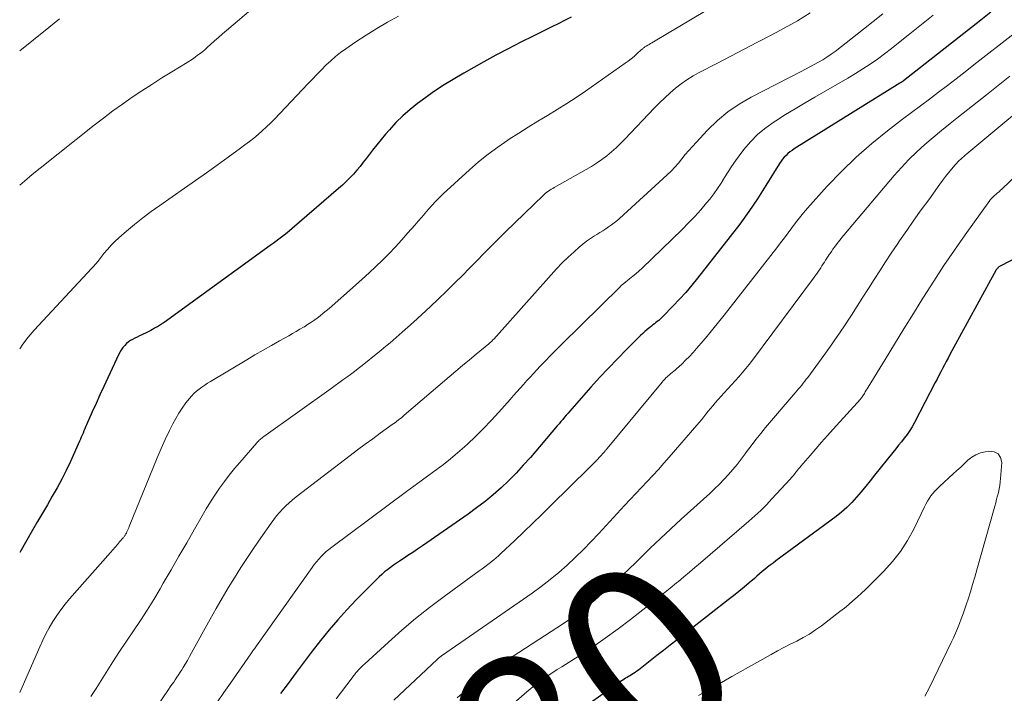
# Model space of a CAD drawing. Units: feet. Extents: x 2044995 to 2050028, y 539994 to 545004.
# Drawn here: x 2045000 to 2045108, y 540198 to 540272 of the extents above; entities that cross this region are included whole.
import ezdxf
from ezdxf.enums import TextEntityAlignment as Align

# ---------------------------------------------------------------- set-up
doc = ezdxf.new("R2010")
doc.units = ezdxf.units.FT
doc.header["$LTSCALE"] = 100
doc.header["$MEASUREMENT"] = 0
for name, color, linetype, lineweight in [('CONTOUR INDEX', 32, 'Continuous', 25), ('CONTOUR INDEX LABEL', 7, 'Continuous', 15), ('CONTOUR INTERMEDIATE', 40, 'Continuous', 15)]:
    doc.layers.add(name, color=color, linetype=linetype, lineweight=lineweight)
doc.styles.add('slant', font='romans.shx', dxfattribs={"oblique": 14.999978})

msp = doc.modelspace()

# ---------------------------------------------------------------- linework, layer by layer
at = {"layer": 'CONTOUR INDEX', "flags": 128}
for points, elevation in [([(2045060.47, 540272.51), (2045059.77, 540272.15), (2045059.06, 540271.8), (2045058.35, 540271.45), (2045057.65, 540271.1), (2045056.32, 540270.45), (2045054.95, 540269.76), (2045053.59, 540269.06), (2045052.24, 540268.34), (2045050.9, 540267.61), (2045048.71, 540266.39), (2045047.53, 540265.7), (2045046.37, 540264.99), (2045045.24, 540264.22), (2045044.13, 540263.42), (2045043.65, 540263.06), (2045042.82, 540262.4), (2045042.02, 540261.7), (2045041.27, 540260.95), (2045040.55, 540260.17), (2045040.13, 540259.68), (2045039.65, 540259.11), (2045039.17, 540258.53), (2045038.71, 540257.94), (2045038.25, 540257.35), (2045038.03, 540257.05), (2045037.69, 540256.6), (2045037.34, 540256.16), (2045036.97, 540255.73), (2045036.6, 540255.31), (2045036.21, 540254.9), (2045035.81, 540254.5), (2045035.4, 540254.11), (2045034.98, 540253.74), (2045029.9, 540249.35), (2045029.61, 540249.1), (2045029.32, 540248.86), (2045029.02, 540248.62), (2045028.72, 540248.39), (2045028.41, 540248.16), (2045028.11, 540247.93), (2045027.8, 540247.7), (2045027.49, 540247.48), (2045015.84, 540239.05), (2045015.74, 540238.98), (2045015.64, 540238.91), (2045015.54, 540238.84), (2045015.44, 540238.77), (2045015.33, 540238.71), (2045015.23, 540238.64), (2045015.12, 540238.58), (2045015.01, 540238.52), (2045014.8, 540238.4), (2045014.58, 540238.28), (2045014.37, 540238.17), (2045014.15, 540238.06), (2045013.93, 540237.95), (2045013.38, 540237.69), (2045013.13, 540237.57), (2045012.88, 540237.44), (2045012.64, 540237.32), (2045012.39, 540237.19), (2045012.16, 540237.05), (2045011.93, 540236.9), (2045011.73, 540236.72), (2045011.53, 540236.53), (2045011.33, 540236.3), (2045011.17, 540236.07), (2045011.02, 540235.83), (2045010.89, 540235.58), (2045009.66, 540232.96), (2045009.23, 540232.03), (2045008.8, 540231.1), (2045008.38, 540230.17), (2045007.96, 540229.24), (2045007.33, 540227.83), (2045007.23, 540227.6), (2045007.14, 540227.38), (2045007.04, 540227.15), (2045006.95, 540226.92), (2045006.86, 540226.7), (2045006.76, 540226.47), (2045006.67, 540226.24), (2045006.57, 540226.02), (2045005.56, 540223.79), (2045005.1, 540222.82), (2045004.62, 540221.86), (2045004.11, 540220.91), (2045003.58, 540219.98), (2045003.04, 540219.06), (2045002.49, 540218.13), (2045001.95, 540217.2), (2045001.41, 540216.27), (2045000, 540213.82)], 920), ([(2045106.5, 540273.05), (2045105.41, 540272.19), (2045096.93, 540265.55), (2045096.89, 540265.51), (2045096.84, 540265.48), (2045096.79, 540265.44), (2045096.74, 540265.41), (2045096.69, 540265.37), (2045096.64, 540265.34), (2045096.59, 540265.31), (2045096.54, 540265.27), (2045084.94, 540258.07), (2045084.71, 540257.91), (2045084.48, 540257.74), (2045084.26, 540257.56), (2045084.06, 540257.36), (2045083.86, 540257.15), (2045083.68, 540256.94), (2045083.51, 540256.71), (2045083.35, 540256.47), (2045081.85, 540254.05), (2045080.93, 540252.61), (2045079.97, 540251.2), (2045078.97, 540249.82), (2045077.94, 540248.46), (2045074.36, 540243.91), (2045073.72, 540243.12), (2045073.06, 540242.34), (2045072.38, 540241.59), (2045071.68, 540240.85), (2045070.53, 540239.68), (2045070.39, 540239.54), (2045070.24, 540239.4), (2045070.09, 540239.27), (2045069.93, 540239.15), (2045069.78, 540239.02), (2045069.62, 540238.9), (2045069.46, 540238.78), (2045069.31, 540238.65), (2045069.1, 540238.49), (2045068.84, 540238.28), (2045068.58, 540238.06), (2045068.34, 540237.83), (2045068.1, 540237.6), (2045066.56, 540236.07), (2045065.56, 540235.06), (2045064.58, 540234.04), (2045063.61, 540233), (2045062.66, 540231.94), (2045060.56, 540229.56), (2045060.35, 540229.33), (2045060.15, 540229.1), (2045059.95, 540228.87), (2045059.76, 540228.64), (2045059.56, 540228.4), (2045059.36, 540228.17), (2045059.16, 540227.93), (2045058.96, 540227.7), (2045056.01, 540224.25), (2045055.24, 540223.38), (2045054.46, 540222.53), (2045053.64, 540221.71), (2045052.8, 540220.91), (2045051.93, 540220.15), (2045051.04, 540219.41), (2045050.12, 540218.7), (2045049.18, 540218.02), (2045044.17, 540214.55), (2045043.65, 540214.18), (2045043.12, 540213.83), (2045042.59, 540213.47), (2045042.05, 540213.12), (2045041.66, 540212.87), (2045041.32, 540212.64), (2045040.99, 540212.41), (2045040.66, 540212.17), (2045040.34, 540211.93), (2045040.03, 540211.68), (2045039.72, 540211.41), (2045039.42, 540211.14), (2045039.13, 540210.86), (2045036.92, 540208.61), (2045035.9, 540207.54), (2045034.9, 540206.45), (2045033.94, 540205.32), (2045033, 540204.18), (2045032.09, 540203.01), (2045031.19, 540201.83), (2045030.31, 540200.65), (2045029.43, 540199.46), (2045028.62, 540198.35)], 900), ([(2045109.43, 540246.21), (2045107.6, 540245.26), (2045107.53, 540245.22), (2045107.46, 540245.18), (2045107.39, 540245.13), (2045107.33, 540245.07), (2045107.27, 540245.01), (2045107.21, 540244.95), (2045107.17, 540244.88), (2045107.12, 540244.81), (2045102.03, 540235.52), (2045101.83, 540235.14), (2045101.62, 540234.76), (2045101.42, 540234.38), (2045101.22, 540233.99), (2045101.03, 540233.61), (2045100.83, 540233.22), (2045100.63, 540232.84), (2045100.43, 540232.45), (2045098.13, 540228.06), (2045097.88, 540227.61), (2045097.62, 540227.18), (2045097.33, 540226.77), (2045097.03, 540226.36), (2045096.72, 540225.96), (2045096.4, 540225.57), (2045096.08, 540225.17), (2045095.77, 540224.78), (2045093.77, 540222.3), (2045093.28, 540221.69), (2045092.79, 540221.09), (2045092.29, 540220.48), (2045091.79, 540219.88), (2045091.28, 540219.31), (2045090.73, 540218.76), (2045090.15, 540218.24), (2045089.54, 540217.76), (2045082.94, 540212.89), (2045082.63, 540212.66), (2045082.33, 540212.43), (2045082.03, 540212.2), (2045081.74, 540211.96), (2045081.45, 540211.72), (2045081.15, 540211.47), (2045080.86, 540211.23), (2045080.58, 540210.98), (2045080.02, 540210.5), (2045079.45, 540210.02), (2045078.88, 540209.54), (2045078.3, 540209.07), (2045077.71, 540208.61), (2045072.1, 540204.23), (2045071.36, 540203.65), (2045070.63, 540203.08), (2045069.89, 540202.51), (2045069.16, 540201.93), (2045068.05, 540201.06), (2045067.87, 540200.92), (2045067.69, 540200.79), (2045067.5, 540200.66), (2045067.31, 540200.54), (2045067.24, 540200.5), (2045067.09, 540200.4), (2045066.93, 540200.31), (2045066.78, 540200.21), (2045066.62, 540200.12), (2045066.46, 540200.03), (2045066.31, 540199.93), (2045066.16, 540199.83), (2045066.01, 540199.73), (2045062.59, 540197.33)], 880)]:
    msp.add_lwpolyline(points, dxfattribs=dict(at, elevation=elevation))
at = {"layer": 'CONTOUR INTERMEDIATE', "flags": 128}
for points, elevation in [([(2045081.86, 540277.19), (2045069.5, 540269.8), (2045069.35, 540269.71), (2045069.19, 540269.62), (2045069.04, 540269.53), (2045068.88, 540269.43), (2045068.72, 540269.34), (2045068.65, 540269.29), (2045068.57, 540269.25), (2045068.5, 540269.2), (2045068.43, 540269.14), (2045068.37, 540269.09), (2045068.3, 540269.03), (2045068.23, 540268.98), (2045068.17, 540268.92), (2045067.69, 540268.48), (2045067.39, 540268.21), (2045067.07, 540267.95), (2045066.75, 540267.7), (2045066.42, 540267.46), (2045062.06, 540264.42), (2045061.03, 540263.72), (2045060, 540263.04), (2045058.95, 540262.39), (2045057.89, 540261.74), (2045056.83, 540261.11), (2045055.77, 540260.46), (2045054.73, 540259.8), (2045053.68, 540259.13), (2045053.53, 540259.03), (2045052.43, 540258.28), (2045051.37, 540257.49), (2045050.34, 540256.65), (2045049.34, 540255.78), (2045046.45, 540253.13), (2045046.03, 540252.73), (2045045.62, 540252.32), (2045045.23, 540251.9), (2045044.85, 540251.47), (2045044.47, 540251.03), (2045044.09, 540250.6), (2045043.72, 540250.16), (2045043.34, 540249.72), (2045042.58, 540248.86), (2045041.91, 540248.1), (2045041.22, 540247.35), (2045040.52, 540246.62), (2045039.8, 540245.89), (2045039.07, 540245.19), (2045038.33, 540244.49), (2045037.58, 540243.8), (2045036.82, 540243.13), (2045033.93, 540240.59), (2045033.61, 540240.32), (2045033.28, 540240.05), (2045032.96, 540239.78), (2045032.62, 540239.52), (2045032.28, 540239.27), (2045031.94, 540239.03), (2045031.58, 540238.8), (2045031.23, 540238.58), (2045031.14, 540238.53), (2045030.74, 540238.29), (2045030.33, 540238.05), (2045029.92, 540237.82), (2045029.51, 540237.58), (2045028.51, 540237.03), (2045027.61, 540236.52), (2045026.7, 540236), (2045025.8, 540235.48), (2045024.91, 540234.95), (2045020.93, 540232.57), (2045020.61, 540232.37), (2045020.29, 540232.17), (2045019.98, 540231.95), (2045019.68, 540231.73), (2045019.39, 540231.49), (2045019.11, 540231.24), (2045018.85, 540230.97), (2045018.61, 540230.69), (2045018.23, 540230.21), (2045017.83, 540229.66), (2045017.45, 540229.1), (2045017.11, 540228.51), (2045016.79, 540227.91), (2045016.43, 540227.18), (2045015.97, 540226.2), (2045015.52, 540225.21), (2045015.09, 540224.21), (2045014.67, 540223.21), (2045012.02, 540216.65), (2045011.96, 540216.51), (2045011.89, 540216.36), (2045011.83, 540216.22), (2045011.76, 540216.08), (2045011.7, 540215.94), (2045011.66, 540215.87), (2045011.62, 540215.8), (2045011.58, 540215.73), (2045011.54, 540215.67), (2045011.5, 540215.6), (2045011.45, 540215.54), (2045011.4, 540215.48), (2045011.35, 540215.42), (2045010.96, 540214.97), (2045010.71, 540214.68), (2045010.46, 540214.4), (2045010.21, 540214.12), (2045009.96, 540213.83), (2045005.48, 540208.75), (2045004.98, 540208.15), (2045004.51, 540207.54), (2045004.06, 540206.9), (2045003.64, 540206.24), (2045003.25, 540205.57), (2045002.88, 540204.89), (2045002.53, 540204.19), (2045002.21, 540203.48), (2045000, 540198.46)], 916), ([(2045027.04, 540274.79), (2045022.69, 540271.06), (2045022.25, 540270.69), (2045021.81, 540270.3), (2045021.38, 540269.92), (2045020.94, 540269.53), (2045020.6, 540269.22), (2045020.34, 540268.99), (2045020.07, 540268.77), (2045019.8, 540268.55), (2045019.52, 540268.34), (2045019.24, 540268.13), (2045018.95, 540267.93), (2045018.66, 540267.74), (2045018.36, 540267.55), (2045016.68, 540266.53), (2045015.58, 540265.85), (2045014.49, 540265.15), (2045013.41, 540264.45), (2045012.34, 540263.73), (2045011.28, 540262.99), (2045010.23, 540262.23), (2045009.2, 540261.46), (2045008.18, 540260.67), (2045002.23, 540255.97), (2045001.37, 540255.27), (2045000.52, 540254.55), (2045000, 540254.08)], 928), ([(2045041.55, 540272.64), (2045040.35, 540271.98), (2045039.17, 540271.29), (2045038.01, 540270.56), (2045036.86, 540269.8), (2045035.78, 540269.05), (2045035.2, 540268.63), (2045034.65, 540268.2), (2045034.11, 540267.73), (2045033.59, 540267.24), (2045033.09, 540266.73), (2045032.59, 540266.23), (2045032.1, 540265.72), (2045031.6, 540265.2), (2045027.93, 540261.34), (2045027.5, 540260.91), (2045027.07, 540260.48), (2045026.61, 540260.06), (2045026.15, 540259.66), (2045025.68, 540259.26), (2045025.2, 540258.88), (2045024.71, 540258.51), (2045024.22, 540258.14), (2045022.85, 540257.15), (2045021.66, 540256.3), (2045020.48, 540255.45), (2045019.28, 540254.61), (2045018.09, 540253.78), (2045015.36, 540251.88), (2045014.42, 540251.2), (2045013.5, 540250.51), (2045012.61, 540249.79), (2045011.72, 540249.05), (2045010.89, 540248.33), (2045010.45, 540247.92), (2045010.02, 540247.5), (2045009.62, 540247.05), (2045009.24, 540246.59), (2045008.68, 540245.87), (2045008.59, 540245.76), (2045008.5, 540245.64), (2045008.41, 540245.53), (2045008.31, 540245.42), (2045008.22, 540245.31), (2045008.12, 540245.2), (2045008.02, 540245.09), (2045007.92, 540244.98), (2045001.6, 540238.2), (2045000.94, 540237.44), (2045000.34, 540236.66), (2045000, 540236.15)], 924), ([(2045004.38, 540272.34), (2045003.19, 540271.39), (2045000, 540268.82)], 932), ([(2045086.71, 540272.99), (2045085.3, 540272.13), (2045083.86, 540271.32), (2045082.41, 540270.54), (2045080.94, 540269.77), (2045079.47, 540269.01), (2045078, 540268.25), (2045076.54, 540267.49), (2045074.54, 540266.45), (2045073.86, 540266.07), (2045073.19, 540265.66), (2045072.55, 540265.21), (2045071.93, 540264.73), (2045071.33, 540264.22), (2045070.75, 540263.69), (2045070.19, 540263.14), (2045069.64, 540262.58), (2045066.39, 540259.13), (2045065.91, 540258.65), (2045065.42, 540258.18), (2045064.91, 540257.74), (2045064.39, 540257.31), (2045063.84, 540256.9), (2045063.28, 540256.51), (2045062.71, 540256.15), (2045062.13, 540255.8), (2045058.63, 540253.84), (2045058.47, 540253.74), (2045058.31, 540253.65), (2045058.15, 540253.54), (2045057.99, 540253.44), (2045057.83, 540253.33), (2045057.68, 540253.21), (2045057.54, 540253.09), (2045057.4, 540252.96), (2045053.29, 540248.98), (2045052.49, 540248.19), (2045051.7, 540247.4), (2045050.91, 540246.61), (2045050.13, 540245.8), (2045049.35, 540245), (2045048.56, 540244.2), (2045047.77, 540243.41), (2045046.97, 540242.62), (2045046.8, 540242.46), (2045045.91, 540241.59), (2045045.01, 540240.74), (2045044.1, 540239.9), (2045043.18, 540239.07), (2045041.95, 540237.98), (2045041.62, 540237.69), (2045041.29, 540237.4), (2045040.96, 540237.11), (2045040.63, 540236.82), (2045040.29, 540236.54), (2045039.95, 540236.26), (2045039.61, 540235.98), (2045039.27, 540235.7), (2045037.55, 540234.32), (2045037.14, 540233.99), (2045036.72, 540233.67), (2045036.3, 540233.35), (2045035.88, 540233.04), (2045035.45, 540232.74), (2045035.02, 540232.43), (2045034.6, 540232.12), (2045034.17, 540231.81), (2045026.77, 540226.52), (2045026.66, 540226.45), (2045026.56, 540226.37), (2045026.46, 540226.29), (2045026.37, 540226.21), (2045026.27, 540226.12), (2045026.18, 540226.03), (2045026.09, 540225.94), (2045026.01, 540225.85), (2045024.13, 540223.7), (2045023.55, 540223.01), (2045022.99, 540222.31), (2045022.45, 540221.6), (2045021.92, 540220.87), (2045021.42, 540220.12), (2045020.93, 540219.37), (2045020.46, 540218.6), (2045020, 540217.82), (2045019.18, 540216.37), (2045018.33, 540214.88), (2045017.47, 540213.4), (2045016.62, 540211.92), (2045015.75, 540210.44), (2045015.41, 540209.85), (2045014.71, 540208.68), (2045013.99, 540207.51), (2045013.24, 540206.37), (2045012.48, 540205.23), (2045011.71, 540204.09), (2045010.95, 540202.95), (2045010.21, 540201.81), (2045009.47, 540200.65), (2045008.37, 540198.91), (2045007.82, 540198.01)], 912), ([(2045094.66, 540272.88), (2045093.62, 540272.04), (2045092.56, 540271.21), (2045089.43, 540268.77), (2045088.99, 540268.45), (2045088.54, 540268.14), (2045088.09, 540267.85), (2045087.62, 540267.58), (2045087.14, 540267.32), (2045086.66, 540267.06), (2045086.18, 540266.81), (2045085.7, 540266.56), (2045080.22, 540263.75), (2045078.92, 540262.99), (2045077.68, 540262.15), (2045076.53, 540261.19), (2045075.44, 540260.14), (2045074.18, 540258.79), (2045073.78, 540258.35), (2045073.38, 540257.9), (2045073, 540257.45), (2045072.63, 540256.98), (2045072.26, 540256.52), (2045071.86, 540256.07), (2045071.45, 540255.64), (2045071.02, 540255.23), (2045065.8, 540250.45), (2045065.51, 540250.19), (2045065.22, 540249.95), (2045064.91, 540249.73), (2045064.6, 540249.51), (2045064.28, 540249.3), (2045063.95, 540249.09), (2045063.63, 540248.89), (2045063.3, 540248.69), (2045063.05, 540248.55), (2045062.61, 540248.26), (2045062.17, 540247.97), (2045061.76, 540247.64), (2045061.36, 540247.3), (2045060.81, 540246.8), (2045060.15, 540246.19), (2045059.51, 540245.57), (2045058.89, 540244.92), (2045058.28, 540244.26), (2045051.99, 540237.21), (2045051.95, 540237.16), (2045051.91, 540237.12), (2045051.87, 540237.08), (2045051.83, 540237.03), (2045051.79, 540236.99), (2045051.74, 540236.95), (2045051.7, 540236.91), (2045051.65, 540236.87), (2045051.6, 540236.83), (2045051.56, 540236.79), (2045051.51, 540236.75), (2045051.46, 540236.71), (2045050.06, 540235.57), (2045049.32, 540234.95), (2045048.57, 540234.33), (2045047.83, 540233.71), (2045047.1, 540233.08), (2045042.17, 540228.86), (2045042.02, 540228.73), (2045041.86, 540228.59), (2045041.7, 540228.46), (2045041.53, 540228.34), (2045041.37, 540228.21), (2045041.21, 540228.09), (2045041.04, 540227.96), (2045040.87, 540227.84), (2045039.54, 540226.89), (2045038.72, 540226.29), (2045037.89, 540225.69), (2045037.07, 540225.07), (2045036.26, 540224.46), (2045030.33, 540219.92), (2045029.94, 540219.61), (2045029.56, 540219.28), (2045029.19, 540218.94), (2045028.84, 540218.58), (2045028.5, 540218.21), (2045028.18, 540217.83), (2045027.87, 540217.44), (2045027.58, 540217.03), (2045026.46, 540215.44), (2045025.71, 540214.36), (2045024.98, 540213.27), (2045024.26, 540212.16), (2045023.56, 540211.05), (2045022.87, 540209.93), (2045022.2, 540208.8), (2045021.54, 540207.66), (2045020.9, 540206.52), (2045018.86, 540202.8), (2045018.63, 540202.4), (2045018.4, 540201.99), (2045018.16, 540201.59), (2045017.93, 540201.19), (2045017.78, 540200.95), (2045017.61, 540200.68), (2045017.43, 540200.41), (2045017.25, 540200.14), (2045017.07, 540199.87), (2045016.89, 540199.6), (2045016.7, 540199.34), (2045016.52, 540199.07), (2045016.34, 540198.8), (2045011.65, 540191.93)], 908), ([(2045100.21, 540272.74), (2045099.28, 540272.02), (2045098.36, 540271.29), (2045097.45, 540270.55), (2045097.12, 540270.29), (2045096.37, 540269.68), (2045095.62, 540269.09), (2045094.85, 540268.5), (2045094.08, 540267.93), (2045093.29, 540267.38), (2045092.49, 540266.84), (2045091.67, 540266.33), (2045090.85, 540265.83), (2045087.23, 540263.75), (2045086.15, 540263.12), (2045085.07, 540262.48), (2045084, 540261.83), (2045082.94, 540261.16), (2045082.75, 540261.04), (2045081.83, 540260.38), (2045080.96, 540259.67), (2045080.17, 540258.86), (2045079.43, 540258), (2045078.92, 540257.33), (2045078.5, 540256.75), (2045078.08, 540256.16), (2045077.7, 540255.56), (2045077.32, 540254.94), (2045076.94, 540254.33), (2045076.55, 540253.72), (2045076.13, 540253.14), (2045075.68, 540252.57), (2045075.34, 540252.16), (2045074.71, 540251.4), (2045074.05, 540250.66), (2045073.37, 540249.95), (2045072.67, 540249.25), (2045068.26, 540245.01), (2045067.93, 540244.7), (2045067.59, 540244.39), (2045067.24, 540244.1), (2045066.89, 540243.81), (2045066.26, 540243.32), (2045066.22, 540243.28), (2045066.17, 540243.24), (2045066.12, 540243.2), (2045066.07, 540243.16), (2045066.02, 540243.12), (2045065.98, 540243.08), (2045065.93, 540243.04), (2045065.89, 540243), (2045059.38, 540236.58), (2045058.8, 540236.01), (2045058.23, 540235.43), (2045057.66, 540234.84), (2045057.1, 540234.25), (2045056.73, 540233.86), (2045056.35, 540233.46), (2045055.98, 540233.06), (2045055.61, 540232.66), (2045055.25, 540232.25), (2045054.89, 540231.84), (2045054.52, 540231.43), (2045054.16, 540231.02), (2045053.8, 540230.61), (2045052.55, 540229.21), (2045051.72, 540228.3), (2045050.88, 540227.41), (2045050, 540226.55), (2045049.1, 540225.71), (2045048.77, 540225.41), (2045048.02, 540224.74), (2045047.25, 540224.1), (2045046.47, 540223.48), (2045045.67, 540222.87), (2045044.86, 540222.28), (2045044.05, 540221.69), (2045043.24, 540221.09), (2045042.44, 540220.49), (2045034.23, 540214.4), (2045033.92, 540214.16), (2045033.62, 540213.92), (2045033.34, 540213.65), (2045033.06, 540213.38), (2045032.8, 540213.1), (2045032.55, 540212.8), (2045032.31, 540212.5), (2045032.07, 540212.19), (2045025.98, 540203.6), (2045025.9, 540203.49), (2045025.82, 540203.38), (2045025.74, 540203.27), (2045025.66, 540203.16), (2045025.59, 540203.05), (2045025.51, 540202.94), (2045025.43, 540202.83), (2045025.36, 540202.72), (2045023.11, 540199.49), (2045022.4, 540198.46), (2045021.68, 540197.43)], 904), ([(2045109.07, 540270.74), (2045104.67, 540267.28), (2045103.7, 540266.52), (2045102.73, 540265.77), (2045101.75, 540265.02), (2045100.77, 540264.28), (2045099.78, 540263.54), (2045098.8, 540262.8), (2045097.82, 540262.06), (2045096.84, 540261.32), (2045095.2, 540260.07), (2045093.45, 540258.66), (2045091.75, 540257.18), (2045090.14, 540255.61), (2045088.58, 540253.97), (2045086.42, 540251.57), (2045085.97, 540251.05), (2045085.53, 540250.52), (2045085.11, 540249.98), (2045084.7, 540249.43), (2045084.29, 540248.87), (2045083.88, 540248.32), (2045083.46, 540247.78), (2045083.04, 540247.23), (2045077.26, 540239.85), (2045076.64, 540239.07), (2045076.03, 540238.3), (2045075.4, 540237.54), (2045074.76, 540236.78), (2045074.25, 540236.18), (2045073.86, 540235.74), (2045073.46, 540235.3), (2045073.04, 540234.89), (2045072.61, 540234.48), (2045072.04, 540233.95), (2045071.89, 540233.82), (2045071.74, 540233.69), (2045071.58, 540233.56), (2045071.42, 540233.43), (2045071.35, 540233.37), (2045071.23, 540233.27), (2045071.11, 540233.18), (2045071, 540233.07), (2045070.88, 540232.97), (2045070.78, 540232.86), (2045070.67, 540232.75), (2045070.57, 540232.63), (2045070.47, 540232.51), (2045064.44, 540225.22), (2045064.4, 540225.17), (2045064.35, 540225.12), (2045064.31, 540225.07), (2045064.27, 540225.02), (2045064.22, 540224.97), (2045064.18, 540224.92), (2045064.14, 540224.87), (2045064.09, 540224.82), (2045063.62, 540224.3), (2045063.33, 540223.99), (2045063.04, 540223.68), (2045062.75, 540223.38), (2045062.45, 540223.09), (2045058.26, 540218.96), (2045057.27, 540217.99), (2045056.28, 540217.03), (2045055.28, 540216.07), (2045054.28, 540215.11), (2045052.77, 540213.69), (2045052.51, 540213.45), (2045052.25, 540213.22), (2045051.99, 540213), (2045051.71, 540212.78), (2045051.65, 540212.73), (2045051.34, 540212.49), (2045051.02, 540212.26), (2045050.71, 540212.02), (2045050.4, 540211.79), (2045046.54, 540208.98), (2045044.96, 540207.79), (2045043.42, 540206.57), (2045041.92, 540205.3), (2045040.44, 540203.99), (2045037.85, 540201.61), (2045037.69, 540201.47), (2045037.54, 540201.32), (2045037.39, 540201.17), (2045037.25, 540201.02), (2045037.14, 540200.91), (2045037.05, 540200.81), (2045036.96, 540200.71), (2045036.88, 540200.61), (2045036.79, 540200.51), (2045036.71, 540200.4), (2045036.62, 540200.3), (2045036.54, 540200.19), (2045036.46, 540200.08), (2045034.71, 540197.77)], 896), ([(2045108.62, 540266.04), (2045107.32, 540265.02), (2045106.03, 540264), (2045102.98, 540261.59), (2045102.04, 540260.84), (2045101.11, 540260.09), (2045100.19, 540259.32), (2045099.28, 540258.54), (2045098.4, 540257.74), (2045097.54, 540256.91), (2045096.72, 540256.05), (2045095.92, 540255.15), (2045090.39, 540248.61), (2045090.18, 540248.37), (2045089.98, 540248.11), (2045089.78, 540247.86), (2045089.58, 540247.6), (2045089.55, 540247.56), (2045089.38, 540247.31), (2045089.2, 540247.07), (2045089.03, 540246.83), (2045088.86, 540246.58), (2045088.8, 540246.5), (2045088.66, 540246.3), (2045088.53, 540246.09), (2045088.39, 540245.88), (2045088.26, 540245.67), (2045088.12, 540245.46), (2045087.99, 540245.25), (2045087.86, 540245.04), (2045087.72, 540244.83), (2045087.69, 540244.79), (2045087.54, 540244.56), (2045087.39, 540244.33), (2045087.23, 540244.11), (2045087.06, 540243.89), (2045080.37, 540234.92), (2045080.01, 540234.44), (2045079.64, 540233.98), (2045079.26, 540233.53), (2045078.86, 540233.08), (2045078.47, 540232.64), (2045078.07, 540232.19), (2045077.67, 540231.75), (2045077.27, 540231.31), (2045076.28, 540230.21), (2045076.02, 540229.91), (2045075.76, 540229.61), (2045075.52, 540229.3), (2045075.27, 540228.99), (2045075.03, 540228.68), (2045074.78, 540228.38), (2045074.53, 540228.07), (2045074.27, 540227.77), (2045071.25, 540224.28), (2045070.65, 540223.6), (2045070.05, 540222.92), (2045069.43, 540222.26), (2045068.81, 540221.6), (2045068.19, 540220.94), (2045067.57, 540220.28), (2045066.95, 540219.62), (2045066.34, 540218.96), (2045063.53, 540215.91), (2045062.69, 540215.01), (2045061.83, 540214.13), (2045060.94, 540213.28), (2045060.05, 540212.44), (2045059.12, 540211.63), (2045058.18, 540210.84), (2045057.2, 540210.1), (2045056.2, 540209.37), (2045046.36, 540202.55), (2045046.32, 540202.52), (2045046.27, 540202.48), (2045046.22, 540202.45), (2045046.18, 540202.41), (2045046.13, 540202.38), (2045046.08, 540202.34), (2045046.04, 540202.31), (2045045.99, 540202.27), (2045045.94, 540202.22), (2045045.89, 540202.18), (2045045.84, 540202.13), (2045045.79, 540202.09), (2045041.04, 540197.61)], 892), ([(2045113.3, 540265.34), (2045103.87, 540257.53), (2045103.7, 540257.38), (2045103.54, 540257.24), (2045103.37, 540257.1), (2045103.21, 540256.95), (2045103.05, 540256.8), (2045102.89, 540256.64), (2045102.74, 540256.48), (2045102.6, 540256.32), (2045102.21, 540255.85), (2045101.88, 540255.44), (2045101.55, 540255.03), (2045101.23, 540254.62), (2045100.92, 540254.19), (2045099.7, 540252.5), (2045098.89, 540251.38), (2045098.09, 540250.25), (2045097.3, 540249.12), (2045096.51, 540247.98), (2045096.24, 540247.6), (2045095.59, 540246.65), (2045094.95, 540245.69), (2045094.33, 540244.72), (2045093.71, 540243.75), (2045093.09, 540242.77), (2045092.48, 540241.8), (2045091.86, 540240.83), (2045091.24, 540239.85), (2045091.1, 540239.63), (2045090.4, 540238.56), (2045089.68, 540237.5), (2045088.95, 540236.45), (2045088.2, 540235.41), (2045086.45, 540233.02), (2045086.28, 540232.81), (2045086.12, 540232.59), (2045085.95, 540232.38), (2045085.77, 540232.17), (2045085.59, 540231.96), (2045085.42, 540231.76), (2045085.24, 540231.55), (2045085.07, 540231.34), (2045081.82, 540227.52), (2045081.28, 540226.86), (2045080.75, 540226.2), (2045080.23, 540225.52), (2045079.72, 540224.84), (2045079.58, 540224.65), (2045079.14, 540224.06), (2045078.69, 540223.48), (2045078.22, 540222.92), (2045077.74, 540222.37), (2045077.25, 540221.83), (2045076.74, 540221.3), (2045076.22, 540220.79), (2045075.68, 540220.29), (2045072.57, 540217.48), (2045071.42, 540216.42), (2045070.28, 540215.36), (2045069.16, 540214.28), (2045068.04, 540213.19), (2045067.65, 540212.81), (2045066.73, 540211.91), (2045065.8, 540211.03), (2045064.85, 540210.16), (2045063.9, 540209.31), (2045063.07, 540208.58), (2045062.51, 540208.11), (2045061.94, 540207.65), (2045061.35, 540207.21), (2045060.75, 540206.78), (2045060.14, 540206.37), (2045059.53, 540205.96), (2045058.91, 540205.56), (2045058.3, 540205.16), (2045053.41, 540201.97), (2045052.47, 540201.34), (2045051.54, 540200.69), (2045050.63, 540200.01), (2045049.73, 540199.32), (2045048.84, 540198.61), (2045047.97, 540197.89)], 888), ([(2045119.59, 540265.02), (2045107.73, 540253.67), (2045107.57, 540253.53), (2045107.42, 540253.38), (2045107.26, 540253.24), (2045107.1, 540253.1), (2045106.92, 540252.95), (2045106.85, 540252.89), (2045106.78, 540252.83), (2045106.71, 540252.76), (2045106.65, 540252.7), (2045106.58, 540252.63), (2045106.52, 540252.56), (2045106.46, 540252.49), (2045106.41, 540252.42), (2045103.71, 540248.65), (2045102.53, 540246.97), (2045101.37, 540245.28), (2045100.25, 540243.56), (2045099.15, 540241.82), (2045099.06, 540241.69), (2045098.02, 540240.01), (2045096.99, 540238.33), (2045095.95, 540236.65), (2045094.92, 540234.97), (2045093.07, 540231.94), (2045092.96, 540231.77), (2045092.86, 540231.6), (2045092.75, 540231.43), (2045092.65, 540231.25), (2045092.49, 540231.01), (2045092.46, 540230.96), (2045092.43, 540230.91), (2045092.4, 540230.87), (2045092.37, 540230.82), (2045092.33, 540230.77), (2045092.3, 540230.73), (2045092.26, 540230.69), (2045092.22, 540230.64), (2045089.24, 540227.35), (2045088.6, 540226.63), (2045087.96, 540225.91), (2045087.33, 540225.18), (2045086.7, 540224.45), (2045085.68, 540223.27), (2045085.56, 540223.13), (2045085.44, 540222.99), (2045085.33, 540222.84), (2045085.21, 540222.7), (2045085.14, 540222.61), (2045084.99, 540222.42), (2045084.83, 540222.24), (2045084.67, 540222.05), (2045084.51, 540221.87), (2045082.51, 540219.69), (2045081.91, 540219.05), (2045081.29, 540218.43), (2045080.65, 540217.83), (2045079.99, 540217.25), (2045074.66, 540212.67), (2045074.06, 540212.16), (2045073.46, 540211.65), (2045072.85, 540211.15), (2045072.25, 540210.65), (2045072.05, 540210.48), (2045071.33, 540209.9), (2045070.62, 540209.32), (2045069.9, 540208.75), (2045069.18, 540208.18), (2045067, 540206.47), (2045065.63, 540205.43), (2045064.23, 540204.42), (2045062.81, 540203.45), (2045061.37, 540202.5), (2045059.46, 540201.29), (2045058.96, 540200.97), (2045058.47, 540200.65), (2045057.98, 540200.32), (2045057.49, 540199.99), (2045057.01, 540199.64), (2045056.54, 540199.29), (2045056.08, 540198.92), (2045055.63, 540198.54), (2045052.18, 540195.54)], 884), ([(2045099.28, 540198.06), (2045099.78, 540199.03), (2045100.27, 540200.01), (2045100.75, 540200.99), (2045102.18, 540203.94), (2045102.42, 540204.46), (2045102.65, 540204.98), (2045102.87, 540205.5), (2045103.08, 540206.03), (2045103.28, 540206.56), (2045103.48, 540207.09), (2045103.66, 540207.63), (2045103.85, 540208.17), (2045104.02, 540208.69), (2045104.27, 540209.49), (2045104.52, 540210.3), (2045104.76, 540211.11), (2045105, 540211.92), (2045106.95, 540218.9), (2045107.05, 540219.27), (2045107.15, 540219.65), (2045107.25, 540220.03), (2045107.35, 540220.4), (2045107.43, 540220.78), (2045107.5, 540221.17), (2045107.55, 540221.55), (2045107.59, 540221.94), (2045107.71, 540223.67), (2045107.58, 540224.22), (2045107.32, 540224.64), (2045106.88, 540224.86), (2045106.31, 540224.94), (2045105.89, 540224.87), (2045105.37, 540224.74), (2045104.88, 540224.54), (2045104.43, 540224.27), (2045104.01, 540223.93), (2045103.61, 540223.55), (2045103.21, 540223.17), (2045102.8, 540222.8), (2045102.4, 540222.43), (2045100.88, 540221.06), (2045100.63, 540220.81), (2045100.39, 540220.56), (2045100.16, 540220.3), (2045099.95, 540220.02), (2045099.76, 540219.73), (2045099.57, 540219.44), (2045099.4, 540219.13), (2045099.24, 540218.82), (2045098.06, 540216.38), (2045097.38, 540215.13), (2045096.62, 540213.94), (2045095.75, 540212.83), (2045094.8, 540211.77), (2045093.66, 540210.62), (2045093.22, 540210.19), (2045092.78, 540209.76), (2045092.33, 540209.34), (2045091.87, 540208.92), (2045091.4, 540208.52), (2045090.93, 540208.12), (2045090.45, 540207.73), (2045089.97, 540207.35), (2045087.94, 540205.78), (2045087.3, 540205.32), (2045086.63, 540204.88), (2045085.94, 540204.48), (2045085.24, 540204.11), (2045084.52, 540203.76), (2045083.81, 540203.39), (2045083.11, 540203.02), (2045082.41, 540202.63), (2045079.95, 540201.24), (2045078.12, 540200.21), (2045076.28, 540199.17), (2045074.45, 540198.12)], 876)]:
    msp.add_lwpolyline(points, dxfattribs=dict(at, elevation=elevation))

# ---------------------------------------------------------------- texts
at = {"layer": 'CONTOUR INDEX LABEL', "style": 'slant', "oblique": 15}
msp.add_text('880', height=20, rotation=38.4495, dxfattribs=at).set_placement((2045056.74, 540192.94, 880), align=Align.MIDDLE_CENTER)

doc.saveas('drawing.dxf')
